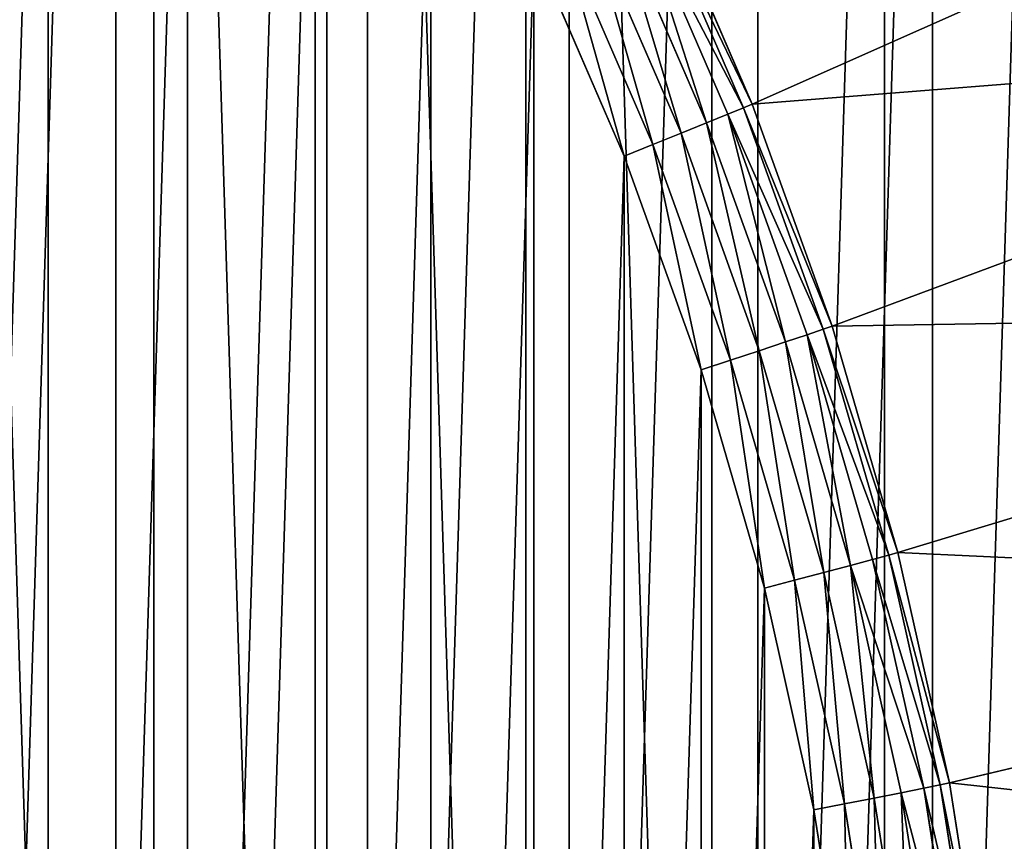
# Model space of a CAD drawing. Extents: x -1123 to 3839, y -2604 to 18773.
# Drawn here: x 1921 to 2007, y 1967 to 2039 of the extents above; entities that cross this region are included whole.
import ezdxf

# ---------------------------------------------------------------- set-up
doc = ezdxf.new("R2010")
doc.units = 0
doc.header["$LTSCALE"] = 25.4
doc.layers.get('0').update_dxf_attribs({"color": 13, "linetype": 'CONTINUOUS'})

# ---------------------------------------------------------------- blocks, each defined once
blk = doc.blocks.new('GROUP_35')
at = {"color": 0}
for p, q in [((770.21, 546.494, 400), (703.878, 517.031, 10)), ((770.21, 546.494, 400), (703.878, 517.031, 10)), ((695.724, 535.874, 10), (703.878, 517.031, 10)), ((695.724, 535.874, 10), (703.878, 517.031, 10)), ((701.761, 516.15, 5), (693.663, 534.861, 5)), ((701.761, 516.15, 5), (693.663, 534.861, 5)), ((703.116, 516.707, 7.412), (694.982, 535.503, 7.412)), ((703.116, 516.707, 7.412), (694.982, 535.503, 7.412)), ((699.906, 515.396, 2.929), (691.858, 533.993, 2.929)), ((699.906, 515.396, 2.929), (691.858, 533.993, 2.929)), ((697.677, 514.497, 1.34), (689.689, 532.956, 1.34)), ((697.677, 514.497, 1.34), (689.689, 532.956, 1.34)), ((695.226, 513.515, 0.341), (687.304, 531.822, 0.341)), ((695.226, 513.515, 0.341), (687.304, 531.822, 0.341)), ((684.866, 530.668), (692.721, 512.516)), ((684.866, 530.668), (692.721, 512.516)), ((778.683, 522.959, 400), (710.833, 497.713, 10)), ((778.683, 522.959, 400), (710.833, 497.713, 10)), ((703.116, 516.707, 7.412), (703.878, 517.031, 10)), ((703.116, 516.707, 7.412), (703.878, 517.031, 10)), ((703.878, 517.031, 10), (710.833, 497.713, 10)), ((703.878, 517.031, 10), (710.833, 497.713, 10)), ((699.906, 515.396, 2.929), (701.761, 516.15, 5)), ((699.906, 515.396, 2.929), (701.761, 516.15, 5)), ((701.761, 516.15, 5), (703.116, 516.707, 7.412)), ((701.761, 516.15, 5), (703.116, 516.707, 7.412)), ((708.667, 496.966, 5), (701.761, 516.15, 5)), ((708.667, 496.966, 5), (701.761, 516.15, 5)), ((710.053, 497.438, 7.412), (703.116, 516.707, 7.412)), ((710.053, 497.438, 7.412), (703.116, 516.707, 7.412)), ((697.677, 514.497, 1.34), (699.906, 515.396, 2.929)), ((697.677, 514.497, 1.34), (699.906, 515.396, 2.929)), ((706.77, 496.33, 2.929), (699.906, 515.396, 2.929)), ((706.77, 496.33, 2.929), (699.906, 515.396, 2.929)), ((695.226, 513.515, 0.341), (697.677, 514.497, 1.34)), ((695.226, 513.515, 0.341), (697.677, 514.497, 1.34)), ((704.49, 495.573, 1.34), (697.677, 514.497, 1.34)), ((704.49, 495.573, 1.34), (697.677, 514.497, 1.34)), ((692.721, 512.516), (695.226, 513.515, 0.341)), ((692.721, 512.516), (695.226, 513.515, 0.341)), ((701.983, 494.747, 0.341), (695.226, 513.515, 0.341)), ((701.983, 494.747, 0.341), (695.226, 513.515, 0.341)), ((692.721, 512.516), (699.42, 493.908)), ((692.721, 512.516), (699.42, 493.908)), ((785.661, 498.939, 400), (716.561, 477.996, 10)), ((785.661, 498.939, 400), (716.561, 477.996, 10)), ((710.053, 497.438, 7.412), (708.667, 496.966, 5)), ((710.053, 497.438, 7.412), (708.667, 496.966, 5)), ((710.833, 497.713, 10), (710.053, 497.438, 7.412)), ((710.833, 497.713, 10), (710.053, 497.438, 7.412)), ((715.767, 477.77, 7.412), (710.053, 497.438, 7.412)), ((715.767, 477.77, 7.412), (710.053, 497.438, 7.412)), ((710.833, 497.713, 10), (716.561, 477.996, 10)), ((710.833, 497.713, 10), (716.561, 477.996, 10)), ((706.77, 496.33, 2.929), (704.49, 495.573, 1.34)), ((706.77, 496.33, 2.929), (704.49, 495.573, 1.34)), ((708.667, 496.966, 5), (706.77, 496.33, 2.929)), ((708.667, 496.966, 5), (706.77, 496.33, 2.929)), ((712.423, 476.871, 2.929), (706.77, 496.33, 2.929)), ((712.423, 476.871, 2.929), (706.77, 496.33, 2.929)), ((714.356, 477.387, 5), (708.667, 496.966, 5)), ((714.356, 477.387, 5), (708.667, 496.966, 5)), ((704.49, 495.573, 1.34), (701.983, 494.747, 0.341)), ((704.49, 495.573, 1.34), (701.983, 494.747, 0.341)), ((710.101, 476.259, 1.34), (704.49, 495.573, 1.34)), ((710.101, 476.259, 1.34), (704.49, 495.573, 1.34)), ((701.983, 494.747, 0.341), (699.42, 493.908)), ((701.983, 494.747, 0.341), (699.42, 493.908)), ((707.548, 475.592, 0.341), (701.983, 494.747, 0.341)), ((707.548, 475.592, 0.341), (701.983, 494.747, 0.341)), ((699.42, 493.908), (704.938, 474.915)), ((699.42, 493.908), (704.938, 474.915)), ((714.356, 477.387, 5), (715.767, 477.77, 7.412)), ((714.356, 477.387, 5), (715.767, 477.77, 7.412)), ((715.767, 477.77, 7.412), (716.561, 477.996, 10)), ((715.767, 477.77, 7.412), (716.561, 477.996, 10)), ((720.235, 457.783, 7.412), (715.767, 477.77, 7.412)), ((720.235, 457.783, 7.412), (715.767, 477.77, 7.412)), ((716.561, 477.996, 10), (721.04, 457.959, 10)), ((716.561, 477.996, 10), (721.04, 457.959, 10)), ((710.101, 476.259, 1.34), (712.423, 476.871, 2.929)), ((710.101, 476.259, 1.34), (712.423, 476.871, 2.929)), ((712.423, 476.871, 2.929), (714.356, 477.387, 5)), ((712.423, 476.871, 2.929), (714.356, 477.387, 5)), ((716.843, 457.096, 2.929), (712.423, 476.871, 2.929)), ((716.843, 457.096, 2.929), (712.423, 476.871, 2.929)), ((718.803, 457.489, 5), (714.356, 477.387, 5)), ((718.803, 457.489, 5), (714.356, 477.387, 5)), ((707.548, 475.592, 0.341), (710.101, 476.259, 1.34)), ((707.548, 475.592, 0.341), (710.101, 476.259, 1.34)), ((714.489, 456.63, 1.34), (710.101, 476.259, 1.34)), ((714.489, 456.63, 1.34), (710.101, 476.259, 1.34)), ((704.938, 474.915), (707.548, 475.592, 0.341)), ((704.938, 474.915), (707.548, 475.592, 0.341)), ((704.938, 474.915), (709.253, 455.613)), ((704.938, 474.915), (709.253, 455.613)), ((711.9, 456.125, 0.341), (707.548, 475.592, 0.341)), ((711.9, 456.125, 0.341), (707.548, 475.592, 0.341)), ((791.118, 474.528, 400), (721.04, 457.959, 10)), ((791.118, 474.528, 400), (721.04, 457.959, 10)), ((718.803, 457.489, 5), (720.235, 457.783, 7.412)), ((718.803, 457.489, 5), (720.235, 457.783, 7.412)), ((720.235, 457.783, 7.412), (721.04, 457.959, 10)), ((720.235, 457.783, 7.412), (721.04, 457.959, 10)), ((723.439, 437.555, 7.412), (720.235, 457.783, 7.412)), ((723.439, 437.555, 7.412), (720.235, 457.783, 7.412)), ((724.252, 437.68, 10), (721.04, 457.959, 10)), ((724.252, 437.68, 10), (721.04, 457.959, 10)), ((714.489, 456.63, 1.34), (716.843, 457.096, 2.929)), ((714.489, 456.63, 1.34), (716.843, 457.096, 2.929)), ((716.843, 457.096, 2.929), (718.803, 457.489, 5)), ((716.843, 457.096, 2.929), (718.803, 457.489, 5)), ((720.013, 437.082, 2.929), (716.843, 457.096, 2.929)), ((720.013, 437.082, 2.929), (716.843, 457.096, 2.929)), ((721.993, 437.351, 5), (718.803, 457.489, 5)), ((721.993, 437.351, 5), (718.803, 457.489, 5)), ((709.253, 455.613), (711.9, 456.125, 0.341)), ((709.253, 455.613), (711.9, 456.125, 0.341)), ((711.9, 456.125, 0.341), (714.489, 456.63, 1.34)), ((711.9, 456.125, 0.341), (714.489, 456.63, 1.34)), ((715.02, 436.423, 0.341), (711.9, 456.125, 0.341)), ((715.02, 436.423, 0.341), (711.9, 456.125, 0.341)), ((717.635, 436.765, 1.34), (714.489, 456.63, 1.34)), ((717.635, 436.765, 1.34), (714.489, 456.63, 1.34)), ((709.253, 455.613), (712.347, 436.079)), ((709.253, 455.613), (712.347, 436.079))]:
    blk.add_line(p, q, dxfattribs=at)
mesh = blk.add_polyface(dxfattribs=at)
corners = [(10.94, 375.508, 410), (10.94, 424.463, 410), (10.171, 399.985, 410), (13.245, 351.127, 410), (13.245, 448.844, 410), (17.076, 326.939, 410), (17.076, 473.032, 410), (22.418, 303.039, 410), (22.418, 496.932, 410), (29.25, 279.522, 410), (29.25, 520.449, 410), (37.546, 256.48, 410), (37.546, 543.491, 410), (47.272, 234.004, 410), (47.272, 565.966, 410), (58.39, 212.184, 410), (58.39, 587.787, 410), (70.856, 191.105, 410), (70.856, 608.866, 410), (84.621, 170.85, 410), (84.621, 629.121, 410), (99.631, 151.499, 410), (99.631, 648.471, 410), (115.827, 133.129, 410), (115.827, 666.841, 410), (133.143, 115.812, 410), (133.143, 684.158, 410), (151.513, 99.617, 410), (151.513, 700.353, 410), (170.864, 84.607, 410), (170.864, 715.363, 410), (191.119, 70.842, 410), (191.119, 729.129, 410), (212.198, 58.376, 410), (212.198, 741.595, 410), (234.019, 47.258, 410), (234.019, 752.713, 410), (256.494, 37.532, 410), (256.494, 762.439, 410), (279.536, 29.236, 410), (279.536, 770.735, 410), (303.053, 22.404, 410), (303.053, 777.567, 410), (326.953, 17.061, 410), (326.953, 782.909, 410), (351.141, 13.23, 410), (351.141, 786.74, 410), (375.522, 10.926, 410), (375.522, 789.045, 410), (400, 10.156, 410), (400, 789.814, 410), (424.478, 10.926, 410), (424.478, 789.045, 410), (448.859, 786.74, 410), (448.859, 13.23, 410), (473.047, 782.909, 410), (473.047, 17.061, 410), (496.947, 777.567, 410), (496.947, 22.404, 410), (520.464, 770.735, 410), (520.464, 29.236, 410), (543.506, 762.439, 410), (543.506, 37.532, 410), (565.981, 752.713, 410), (565.981, 47.258, 410), (587.802, 741.595, 410), (587.802, 58.376, 410), (608.881, 729.129, 410), (608.881, 70.842, 410), (629.136, 715.363, 410), (629.136, 84.607, 410), (648.487, 700.353, 410), (648.487, 99.617, 410), (666.857, 684.158, 410), (666.857, 115.812, 410), (684.173, 666.841, 410), (684.173, 133.129, 410), (700.369, 648.471, 410), (700.369, 151.499, 410), (715.379, 629.121, 410), (715.379, 170.85, 410), (729.144, 608.866, 410), (729.144, 191.105, 410), (741.61, 587.787, 410), (741.61, 212.184, 410), (752.728, 565.966, 410), (752.728, 234.004, 410), (762.454, 543.491, 410), (762.454, 256.48, 410), (770.75, 520.449, 410), (770.75, 279.522, 410), (777.582, 496.932, 410), (777.582, 303.039, 410), (782.924, 473.032, 410), (782.924, 326.939, 410), (786.755, 448.844, 410), (786.755, 351.127, 410), (789.06, 424.463, 410), (789.06, 375.508, 410), (789.829, 399.985, 410)]
mesh.append_faces([[corners[k] for k in face] for face in [(0, 1, 2), (97, 98, 99)]], dxfattribs={"vtx0": -1, "color": 0})
mesh.append_faces([[corners[k] for k in face] for face in [(1, 3, 4), (4, 5, 6), (6, 7, 8), (8, 9, 10), (10, 11, 12), (12, 13, 14), (14, 15, 16), (16, 17, 18), (18, 19, 20), (20, 21, 22), (22, 23, 24), (24, 25, 26), (26, 27, 28), (28, 29, 30), (30, 31, 32), (32, 33, 34), (34, 35, 36), (36, 37, 38), (38, 39, 40), (40, 41, 42), (42, 43, 44), (44, 45, 46), (46, 47, 48), (48, 49, 50), (50, 51, 52), (52, 51, 53), (53, 54, 55), (55, 56, 57), (57, 58, 59), (59, 60, 61), (61, 62, 63), (63, 64, 65), (65, 66, 67), (67, 68, 69), (69, 70, 71), (71, 72, 73), (73, 74, 75), (75, 76, 77), (77, 78, 79), (79, 80, 81), (81, 82, 83), (83, 84, 85), (85, 86, 87), (87, 88, 89), (89, 90, 91), (91, 92, 93), (93, 94, 95), (95, 96, 97)]], dxfattribs={"vtx0": -1, "vtx1": -1, "color": 0})
mesh.append_faces([[corners[k] for k in face] for face in [(1, 0, 3), (4, 3, 5), (6, 5, 7), (8, 7, 9), (10, 9, 11), (12, 11, 13), (14, 13, 15), (16, 15, 17), (18, 17, 19), (20, 19, 21), (22, 21, 23), (24, 23, 25), (26, 25, 27), (28, 27, 29), (30, 29, 31), (32, 31, 33), (34, 33, 35), (36, 35, 37), (38, 37, 39), (40, 39, 41), (42, 41, 43), (44, 43, 45), (46, 45, 47), (48, 47, 49), (50, 49, 51), (53, 51, 54), (55, 54, 56), (57, 56, 58), (59, 58, 60), (61, 60, 62), (63, 62, 64), (65, 64, 66), (67, 66, 68), (69, 68, 70), (71, 70, 72), (73, 72, 74), (75, 74, 76), (77, 76, 78), (79, 78, 80), (81, 80, 82), (83, 82, 84), (85, 84, 86), (87, 86, 88), (89, 88, 90), (91, 90, 92), (93, 92, 94), (95, 94, 96), (97, 96, 98)]], dxfattribs={"vtx0": -1, "vtx2": -1, "color": 0})
at = {"color": 7}
mesh = blk.add_polyface(dxfattribs=at)
corners = [(85.792, 416.388), (85.792, 376.852), (85.171, 396.62), (87.653, 357.162), (87.653, 436.079), (90.747, 337.627), (90.747, 455.613), (95.062, 318.325), (95.062, 474.915), (100.58, 299.333), (100.58, 493.908), (107.279, 280.724), (107.279, 512.516), (115.134, 262.573), (115.134, 530.668), (124.113, 244.95), (124.113, 548.29), (134.181, 227.927), (134.181, 565.314), (145.298, 211.569), (145.298, 581.672), (157.42, 195.941), (157.42, 597.3), (170.499, 181.105), (170.499, 612.135), (184.484, 167.12), (184.484, 626.12), (199.32, 154.04), (199.32, 639.2), (214.948, 141.918), (214.948, 651.322), (231.306, 130.801), (231.306, 662.439), (248.33, 120.734), (248.33, 672.507), (265.952, 111.755), (265.952, 681.486), (284.104, 103.9), (284.104, 689.341), (302.712, 97.2), (302.712, 696.04), (321.705, 91.682), (321.705, 701.558), (341.007, 87.368), (341.007, 705.873), (360.541, 84.274), (360.541, 708.967), (380.232, 82.413), (380.232, 710.828), (400, 81.791), (400, 711.449), (419.768, 82.413), (419.768, 710.828), (439.459, 708.967), (439.459, 84.274), (458.993, 705.873), (458.993, 87.368), (478.295, 701.558), (478.295, 91.682), (497.288, 696.04), (497.288, 97.2), (515.896, 689.341), (515.896, 103.9), (534.048, 681.486), (534.048, 111.755), (551.67, 672.507), (551.67, 120.734), (568.694, 662.439), (568.694, 130.801), (585.052, 651.322), (585.052, 141.918), (600.68, 639.2), (600.68, 154.04), (615.516, 626.12), (615.516, 167.12), (629.501, 612.135), (629.501, 181.105), (642.58, 597.3), (642.58, 195.941), (654.702, 581.672), (654.702, 211.569), (665.819, 565.314), (665.819, 227.927), (675.887, 548.29), (675.887, 244.95), (684.866, 530.668), (684.866, 262.573), (692.721, 512.516), (692.721, 280.724), (699.42, 493.908), (699.42, 299.333), (704.938, 474.915), (704.938, 318.325), (709.253, 455.613), (709.253, 337.627), (712.347, 436.079), (712.347, 357.162), (714.208, 416.388), (714.208, 376.852), (714.829, 396.62)]
mesh.append_faces([[corners[k] for k in face] for face in [(0, 1, 2), (98, 97, 99)]], dxfattribs={"vtx0": -1, "color": 7})
mesh.append_faces([[corners[k] for k in face] for face in [(1, 0, 3), (3, 4, 5), (5, 6, 7), (7, 8, 9), (9, 10, 11), (11, 12, 13), (13, 14, 15), (15, 16, 17), (17, 18, 19), (19, 20, 21), (21, 22, 23), (23, 24, 25), (25, 26, 27), (27, 28, 29), (29, 30, 31), (31, 32, 33), (33, 34, 35), (35, 36, 37), (37, 38, 39), (39, 40, 41), (41, 42, 43), (43, 44, 45), (45, 46, 47), (47, 48, 49), (49, 50, 51), (51, 53, 54), (54, 55, 56), (56, 57, 58), (58, 59, 60), (60, 61, 62), (62, 63, 64), (64, 65, 66), (66, 67, 68), (68, 69, 70), (70, 71, 72), (72, 73, 74), (74, 75, 76), (76, 77, 78), (78, 79, 80), (80, 81, 82), (82, 83, 84), (84, 85, 86), (86, 87, 88), (88, 89, 90), (90, 91, 92), (92, 93, 94), (94, 95, 96), (96, 97, 98)]], dxfattribs={"vtx0": -1, "vtx1": -1, "color": 7})
mesh.append_faces([[corners[k] for k in face] for face in [(3, 0, 4), (5, 4, 6), (7, 6, 8), (9, 8, 10), (11, 10, 12), (13, 12, 14), (15, 14, 16), (17, 16, 18), (19, 18, 20), (21, 20, 22), (23, 22, 24), (25, 24, 26), (27, 26, 28), (29, 28, 30), (31, 30, 32), (33, 32, 34), (35, 34, 36), (37, 36, 38), (39, 38, 40), (41, 40, 42), (43, 42, 44), (45, 44, 46), (47, 46, 48), (49, 48, 50), (51, 50, 52), (51, 52, 53), (54, 53, 55), (56, 55, 57), (58, 57, 59), (60, 59, 61), (62, 61, 63), (64, 63, 65), (66, 65, 67), (68, 67, 69), (70, 69, 71), (72, 71, 73), (74, 73, 75), (76, 75, 77), (78, 77, 79), (80, 79, 81), (82, 81, 83), (84, 83, 85), (86, 85, 87), (88, 87, 89), (90, 89, 91), (92, 91, 93), (94, 93, 95), (96, 95, 97)]], dxfattribs={"vtx0": -1, "vtx2": -1, "color": 7})
at = {"color": 0}
mesh = blk.add_polyface(dxfattribs=at)
corners = [(695.724, 535.874, 10), (770.21, 546.494, 400), (703.878, 517.031, 10), (760.276, 569.451, 400)]
mesh.append_faces([[corners[k] for k in face] for face in [(0, 1, 2), (1, 0, 3)]], dxfattribs={"vtx0": -1, "color": 0})
mesh = blk.add_polyface(dxfattribs=at)
corners = [(703.878, 517.031, 10), (778.683, 522.959, 400), (710.833, 497.713, 10), (770.21, 546.494, 400)]
mesh.append_faces([[corners[k] for k in face] for face in [(0, 1, 2), (1, 0, 3)]], dxfattribs={"vtx0": -1, "color": 0})
mesh = blk.add_polyface(dxfattribs=at)
corners = [(694.982, 535.503, 7.412), (703.878, 517.031, 10), (703.116, 516.707, 7.412), (695.724, 535.874, 10)]
mesh.append_faces([[corners[k] for k in face] for face in [(0, 1, 2), (1, 0, 3)]], dxfattribs={"vtx0": -1, "color": 0})
mesh = blk.add_polyface(dxfattribs=at)
corners = [(693.663, 534.861, 5), (699.906, 515.396, 2.929), (691.858, 533.993, 2.929), (701.761, 516.15, 5)]
mesh.append_faces([[corners[k] for k in face] for face in [(0, 1, 2), (1, 0, 3)]], dxfattribs={"vtx0": -1, "color": 0})
mesh = blk.add_polyface(dxfattribs=at)
corners = [(693.663, 534.861, 5), (703.116, 516.707, 7.412), (701.761, 516.15, 5), (694.982, 535.503, 7.412)]
mesh.append_faces([[corners[k] for k in face] for face in [(0, 1, 2), (1, 0, 3)]], dxfattribs={"vtx0": -1, "color": 0})
mesh = blk.add_polyface(dxfattribs=at)
corners = [(691.858, 533.993, 2.929), (697.677, 514.497, 1.34), (689.689, 532.956, 1.34), (699.906, 515.396, 2.929)]
mesh.append_faces([[corners[k] for k in face] for face in [(0, 1, 2), (1, 0, 3)]], dxfattribs={"vtx0": -1, "color": 0})
mesh = blk.add_polyface(dxfattribs=at)
corners = [(689.689, 532.956, 1.34), (695.226, 513.515, 0.341), (687.304, 531.822, 0.341), (697.677, 514.497, 1.34)]
mesh.append_faces([[corners[k] for k in face] for face in [(0, 1, 2), (1, 0, 3)]], dxfattribs={"vtx0": -1, "color": 0})
mesh = blk.add_polyface(dxfattribs=at)
corners = [(687.304, 531.822, 0.341), (692.721, 512.516), (684.866, 530.668), (695.226, 513.515, 0.341)]
mesh.append_faces([[corners[k] for k in face] for face in [(0, 1, 2), (1, 0, 3)]], dxfattribs={"vtx0": -1, "color": 0})
mesh = blk.add_polyface(dxfattribs=at)
corners = [(710.833, 497.713, 10), (785.661, 498.939, 400), (716.561, 477.996, 10), (778.683, 522.959, 400)]
mesh.append_faces([[corners[k] for k in face] for face in [(0, 1, 2), (1, 0, 3)]], dxfattribs={"vtx0": -1, "color": 0})
mesh = blk.add_polyface(dxfattribs=at)
corners = [(703.116, 516.707, 7.412), (710.833, 497.713, 10), (710.053, 497.438, 7.412), (703.878, 517.031, 10)]
mesh.append_faces([[corners[k] for k in face] for face in [(0, 1, 2), (1, 0, 3)]], dxfattribs={"vtx0": -1, "color": 0})
mesh = blk.add_polyface(dxfattribs=at)
corners = [(701.761, 516.15, 5), (706.77, 496.33, 2.929), (699.906, 515.396, 2.929), (708.667, 496.966, 5)]
mesh.append_faces([[corners[k] for k in face] for face in [(0, 1, 2), (1, 0, 3)]], dxfattribs={"vtx0": -1, "color": 0})
mesh = blk.add_polyface(dxfattribs=at)
corners = [(701.761, 516.15, 5), (710.053, 497.438, 7.412), (708.667, 496.966, 5), (703.116, 516.707, 7.412)]
mesh.append_faces([[corners[k] for k in face] for face in [(0, 1, 2), (1, 0, 3)]], dxfattribs={"vtx0": -1, "color": 0})
mesh = blk.add_polyface(dxfattribs=at)
corners = [(699.906, 515.396, 2.929), (704.49, 495.573, 1.34), (697.677, 514.497, 1.34), (706.77, 496.33, 2.929)]
mesh.append_faces([[corners[k] for k in face] for face in [(0, 1, 2), (1, 0, 3)]], dxfattribs={"vtx0": -1, "color": 0})
mesh = blk.add_polyface(dxfattribs=at)
corners = [(697.677, 514.497, 1.34), (701.983, 494.747, 0.341), (695.226, 513.515, 0.341), (704.49, 495.573, 1.34)]
mesh.append_faces([[corners[k] for k in face] for face in [(0, 1, 2), (1, 0, 3)]], dxfattribs={"vtx0": -1, "color": 0})
mesh = blk.add_polyface(dxfattribs=at)
corners = [(695.226, 513.515, 0.341), (699.42, 493.908), (692.721, 512.516), (701.983, 494.747, 0.341)]
mesh.append_faces([[corners[k] for k in face] for face in [(0, 1, 2), (1, 0, 3)]], dxfattribs={"vtx0": -1, "color": 0})
mesh = blk.add_polyface(dxfattribs=at)
corners = [(716.561, 477.996, 10), (791.118, 474.528, 400), (721.04, 457.959, 10), (785.661, 498.939, 400)]
mesh.append_faces([[corners[k] for k in face] for face in [(0, 1, 2), (1, 0, 3)]], dxfattribs={"vtx0": -1, "color": 0})
mesh = blk.add_polyface(dxfattribs=at)
corners = [(708.667, 496.966, 5), (715.767, 477.77, 7.412), (714.356, 477.387, 5), (710.053, 497.438, 7.412)]
mesh.append_faces([[corners[k] for k in face] for face in [(0, 1, 2), (1, 0, 3)]], dxfattribs={"vtx0": -1, "color": 0})
mesh = blk.add_polyface(dxfattribs=at)
corners = [(710.053, 497.438, 7.412), (716.561, 477.996, 10), (715.767, 477.77, 7.412), (710.833, 497.713, 10)]
mesh.append_faces([[corners[k] for k in face] for face in [(0, 1, 2), (1, 0, 3)]], dxfattribs={"vtx0": -1, "color": 0})
mesh = blk.add_polyface(dxfattribs=at)
corners = [(706.77, 496.33, 2.929), (710.101, 476.259, 1.34), (704.49, 495.573, 1.34), (712.423, 476.871, 2.929)]
mesh.append_faces([[corners[k] for k in face] for face in [(0, 1, 2), (1, 0, 3)]], dxfattribs={"vtx0": -1, "color": 0})
mesh = blk.add_polyface(dxfattribs=at)
corners = [(708.667, 496.966, 5), (712.423, 476.871, 2.929), (706.77, 496.33, 2.929), (714.356, 477.387, 5)]
mesh.append_faces([[corners[k] for k in face] for face in [(0, 1, 2), (1, 0, 3)]], dxfattribs={"vtx0": -1, "color": 0})
mesh = blk.add_polyface(dxfattribs=at)
corners = [(704.49, 495.573, 1.34), (707.548, 475.592, 0.341), (701.983, 494.747, 0.341), (710.101, 476.259, 1.34)]
mesh.append_faces([[corners[k] for k in face] for face in [(0, 1, 2), (1, 0, 3)]], dxfattribs={"vtx0": -1, "color": 0})
mesh = blk.add_polyface(dxfattribs=at)
corners = [(701.983, 494.747, 0.341), (704.938, 474.915), (699.42, 493.908), (707.548, 475.592, 0.341)]
mesh.append_faces([[corners[k] for k in face] for face in [(0, 1, 2), (1, 0, 3)]], dxfattribs={"vtx0": -1, "color": 0})
mesh = blk.add_polyface(dxfattribs=at)
corners = [(714.356, 477.387, 5), (720.235, 457.783, 7.412), (718.803, 457.489, 5), (715.767, 477.77, 7.412)]
mesh.append_faces([[corners[k] for k in face] for face in [(0, 1, 2), (1, 0, 3)]], dxfattribs={"vtx0": -1, "color": 0})
mesh = blk.add_polyface(dxfattribs=at)
corners = [(715.767, 477.77, 7.412), (721.04, 457.959, 10), (720.235, 457.783, 7.412), (716.561, 477.996, 10)]
mesh.append_faces([[corners[k] for k in face] for face in [(0, 1, 2), (1, 0, 3)]], dxfattribs={"vtx0": -1, "color": 0})
mesh = blk.add_polyface(dxfattribs=at)
corners = [(712.423, 476.871, 2.929), (714.489, 456.63, 1.34), (710.101, 476.259, 1.34), (716.843, 457.096, 2.929)]
mesh.append_faces([[corners[k] for k in face] for face in [(0, 1, 2), (1, 0, 3)]], dxfattribs={"vtx0": -1, "color": 0})
mesh = blk.add_polyface(dxfattribs=at)
corners = [(712.423, 476.871, 2.929), (718.803, 457.489, 5), (716.843, 457.096, 2.929), (714.356, 477.387, 5)]
mesh.append_faces([[corners[k] for k in face] for face in [(0, 1, 2), (1, 0, 3)]], dxfattribs={"vtx0": -1, "color": 0})
mesh = blk.add_polyface(dxfattribs=at)
corners = [(710.101, 476.259, 1.34), (711.9, 456.125, 0.341), (707.548, 475.592, 0.341), (714.489, 456.63, 1.34)]
mesh.append_faces([[corners[k] for k in face] for face in [(0, 1, 2), (1, 0, 3)]], dxfattribs={"vtx0": -1, "color": 0})
mesh = blk.add_polyface(dxfattribs=at)
corners = [(707.548, 475.592, 0.341), (709.253, 455.613), (704.938, 474.915), (711.9, 456.125, 0.341)]
mesh.append_faces([[corners[k] for k in face] for face in [(0, 1, 2), (1, 0, 3)]], dxfattribs={"vtx0": -1, "color": 0})
mesh = blk.add_polyface(dxfattribs=at)
corners = [(721.04, 457.959, 10), (795.031, 449.822, 400), (724.252, 437.68, 10), (791.118, 474.528, 400)]
mesh.append_faces([[corners[k] for k in face] for face in [(0, 1, 2), (1, 0, 3)]], dxfattribs={"vtx0": -1, "color": 0})
mesh = blk.add_polyface(dxfattribs=at)
corners = [(718.803, 457.489, 5), (723.439, 437.555, 7.412), (721.993, 437.351, 5), (720.235, 457.783, 7.412)]
mesh.append_faces([[corners[k] for k in face] for face in [(0, 1, 2), (1, 0, 3)]], dxfattribs={"vtx0": -1, "color": 0})
mesh = blk.add_polyface(dxfattribs=at)
corners = [(720.235, 457.783, 7.412), (724.252, 437.68, 10), (723.439, 437.555, 7.412), (721.04, 457.959, 10)]
mesh.append_faces([[corners[k] for k in face] for face in [(0, 1, 2), (1, 0, 3)]], dxfattribs={"vtx0": -1, "color": 0})
mesh = blk.add_polyface(dxfattribs=at)
corners = [(716.843, 457.096, 2.929), (717.635, 436.765, 1.34), (714.489, 456.63, 1.34), (720.013, 437.082, 2.929)]
mesh.append_faces([[corners[k] for k in face] for face in [(0, 1, 2), (1, 0, 3)]], dxfattribs={"vtx0": -1, "color": 0})
mesh = blk.add_polyface(dxfattribs=at)
corners = [(716.843, 457.096, 2.929), (721.993, 437.351, 5), (720.013, 437.082, 2.929), (718.803, 457.489, 5)]
mesh.append_faces([[corners[k] for k in face] for face in [(0, 1, 2), (1, 0, 3)]], dxfattribs={"vtx0": -1, "color": 0})
mesh = blk.add_polyface(dxfattribs=at)
corners = [(711.9, 456.125, 0.341), (712.347, 436.079), (709.253, 455.613), (715.02, 436.423, 0.341)]
mesh.append_faces([[corners[k] for k in face] for face in [(0, 1, 2), (1, 0, 3)]], dxfattribs={"vtx0": -1, "color": 0})
mesh = blk.add_polyface(dxfattribs=at)
corners = [(714.489, 456.63, 1.34), (715.02, 436.423, 0.341), (711.9, 456.125, 0.341), (717.635, 436.765, 1.34)]
mesh.append_faces([[corners[k] for k in face] for face in [(0, 1, 2), (1, 0, 3)]], dxfattribs={"vtx0": -1, "color": 0})
blk = doc.blocks.new('GROUP_36')
at = {"color": 0}
mesh = blk.add_polyface(dxfattribs=at)
corners = [(5.782, 424.802), (5.782, 375.198), (5.002, 400), (8.117, 449.506), (8.117, 350.494), (11.999, 474.015), (11.999, 325.985), (17.412, 498.232), (17.412, 301.768), (24.335, 522.061), (24.335, 277.939), (32.741, 545.408), (32.741, 254.592), (42.596, 568.182), (42.596, 231.818), (53.861, 590.292), (53.861, 209.708), (66.493, 611.65), (66.493, 188.35), (80.44, 167.826), (80.44, 632.174), (95.649, 651.781), (95.649, 148.219), (112.059, 129.606), (112.059, 670.394), (129.606, 687.941), (129.606, 112.059), (148.219, 704.351), (148.219, 95.649), (167.826, 719.56), (167.826, 80.44), (188.35, 66.493), (188.35, 733.507), (209.708, 53.861), (209.708, 746.139), (231.818, 757.404), (231.818, 42.596), (254.592, 32.741), (254.592, 767.259), (277.939, 775.665), (277.939, 24.335), (301.768, 782.588), (301.768, 17.412), (325.985, 11.999), (325.985, 788.001), (350.494, 8.117), (350.494, 791.883), (375.198, 794.218), (375.198, 5.782), (400, 794.998), (400, 5.002), (424.802, 794.218), (424.802, 5.782), (449.506, 8.117), (449.506, 791.883), (474.015, 788.001), (474.015, 11.999), (498.232, 782.588), (498.232, 17.412), (522.061, 775.665), (522.061, 24.335), (545.408, 32.741), (545.408, 767.259), (568.182, 757.404), (568.182, 42.596), (590.292, 746.139), (590.292, 53.861), (611.65, 733.507), (611.65, 66.493), (632.174, 719.56), (632.174, 80.44), (651.781, 95.649), (651.781, 704.351), (670.394, 112.059), (670.394, 687.941), (687.941, 129.606), (687.941, 670.394), (704.351, 148.219), (704.351, 651.781), (719.56, 632.174), (719.56, 167.826), (733.507, 611.65), (733.507, 188.35), (746.139, 209.708), (746.139, 590.292), (757.404, 568.182), (757.404, 231.818), (767.259, 545.408), (767.259, 254.592), (775.665, 277.939), (775.665, 522.061), (782.588, 301.768), (782.588, 498.232), (788.001, 474.015), (788.001, 325.985), (791.883, 449.506), (791.883, 350.494), (794.218, 424.802), (794.218, 375.198), (794.998, 400)]
mesh.append_faces([[corners[k] for k in face] for face in [(0, 1, 2), (98, 97, 99)]], dxfattribs={"vtx0": -1, "color": 0})
mesh.append_faces([[corners[k] for k in face] for face in [(1, 3, 4), (4, 5, 6), (6, 7, 8), (8, 9, 10), (10, 11, 12), (12, 13, 14), (14, 15, 16), (16, 17, 18), (18, 17, 19), (19, 21, 22), (22, 21, 23), (23, 25, 26), (26, 27, 28), (28, 29, 30), (30, 29, 31), (31, 32, 33), (33, 35, 36), (36, 35, 37), (37, 39, 40), (40, 41, 42), (42, 41, 43), (43, 44, 45), (45, 47, 48), (48, 49, 50), (50, 51, 52), (52, 51, 53), (53, 55, 56), (56, 57, 58), (58, 59, 60), (60, 59, 61), (61, 63, 64), (64, 65, 66), (66, 67, 68), (68, 69, 70), (70, 69, 71), (71, 72, 73), (73, 74, 75), (75, 76, 77), (77, 79, 80), (80, 81, 82), (82, 81, 83), (83, 85, 86), (86, 87, 88), (88, 87, 89), (89, 90, 91), (91, 93, 94), (94, 95, 96), (96, 97, 98)]], dxfattribs={"vtx0": -1, "vtx1": -1, "color": 0})
mesh.append_faces([[corners[k] for k in face] for face in [(1, 0, 3), (4, 3, 5), (6, 5, 7), (8, 7, 9), (10, 9, 11), (12, 11, 13), (14, 13, 15), (16, 15, 17), (19, 17, 20), (19, 20, 21), (23, 21, 24), (23, 24, 25), (26, 25, 27), (28, 27, 29), (31, 29, 32), (33, 32, 34), (33, 34, 35), (37, 35, 38), (37, 38, 39), (40, 39, 41), (43, 41, 44), (45, 44, 46), (45, 46, 47), (48, 47, 49), (50, 49, 51), (53, 51, 54), (53, 54, 55), (56, 55, 57), (58, 57, 59), (61, 59, 62), (61, 62, 63), (64, 63, 65), (66, 65, 67), (68, 67, 69), (71, 69, 72), (73, 72, 74), (75, 74, 76), (77, 76, 78), (77, 78, 79), (80, 79, 81), (83, 81, 84), (83, 84, 85), (86, 85, 87), (89, 87, 90), (91, 90, 92), (91, 92, 93), (94, 93, 95), (96, 95, 97)]], dxfattribs={"vtx0": -1, "vtx2": -1, "color": 0})
at = {"color": 47}
mesh = blk.add_polyface(dxfattribs=at)
corners = [(5.782, 375.198, 20), (5.782, 424.802, 20), (5.002, 400, 20), (8.117, 350.494, 20), (8.117, 449.506, 20), (11.999, 325.985, 20), (11.999, 474.015, 20), (17.412, 301.768, 20), (17.412, 498.232, 20), (24.335, 277.939, 20), (24.335, 522.061, 20), (32.741, 545.408, 20), (32.741, 254.592, 20), (42.596, 568.182, 20), (42.596, 231.818, 20), (53.861, 209.708, 20), (53.861, 590.292, 20), (66.493, 188.35, 20), (66.493, 611.65, 20), (80.44, 167.826, 20), (80.44, 632.174, 20), (95.649, 651.781, 20), (95.649, 148.219, 20), (112.059, 129.606, 20), (112.059, 670.394, 20), (129.606, 687.941, 20), (129.606, 112.059, 20), (148.219, 704.351, 20), (148.219, 95.649, 20), (167.826, 719.56, 20), (167.826, 80.44, 20), (188.35, 66.493, 20), (188.35, 733.507, 20), (209.708, 53.861, 20), (209.708, 746.139, 20), (231.818, 42.596, 20), (231.818, 757.404, 20), (254.592, 32.741, 20), (254.592, 767.259, 20), (277.939, 24.335, 20), (277.939, 775.665, 20), (301.768, 782.588, 20), (301.768, 17.412, 20), (325.985, 11.999, 20), (325.985, 788.001, 20), (350.494, 8.117, 20), (350.494, 791.883, 20), (375.198, 5.782, 20), (375.198, 794.218, 20), (400, 794.998, 20), (400, 5.002, 20), (424.802, 5.782, 20), (424.802, 794.218, 20), (449.506, 8.117, 20), (449.506, 791.883, 20), (474.015, 11.999, 20), (474.015, 788.001, 20), (498.232, 782.588, 20), (498.232, 17.412, 20), (522.061, 775.665, 20), (522.061, 24.335, 20), (545.408, 32.741, 20), (545.408, 767.259, 20), (568.182, 42.596, 20), (568.182, 757.404, 20), (590.292, 53.861, 20), (590.292, 746.139, 20), (611.65, 66.493, 20), (611.65, 733.507, 20), (632.174, 719.56, 20), (632.174, 80.44, 20), (651.781, 95.649, 20), (651.781, 704.351, 20), (670.394, 112.059, 20), (670.394, 687.941, 20), (687.941, 129.606, 20), (687.941, 670.394, 20), (704.351, 148.219, 20), (704.351, 651.781, 20), (719.56, 632.174, 20), (719.56, 167.826, 20), (733.507, 611.65, 20), (733.507, 188.35, 20), (746.139, 209.708, 20), (746.139, 590.292, 20), (757.404, 568.182, 20), (757.404, 231.818, 20), (767.259, 254.592, 20), (767.259, 545.408, 20), (775.665, 277.939, 20), (775.665, 522.061, 20), (782.588, 301.768, 20), (782.588, 498.232, 20), (788.001, 325.985, 20), (788.001, 474.015, 20), (791.883, 350.494, 20), (791.883, 449.506, 20), (794.218, 375.198, 20), (794.218, 424.802, 20), (794.998, 400, 20)]
mesh.append_faces([[corners[k] for k in face] for face in [(0, 1, 2), (98, 97, 99)]], dxfattribs={"vtx0": -1, "color": 47})
mesh.append_faces([[corners[k] for k in face] for face in [(1, 3, 4), (4, 5, 6), (6, 7, 8), (8, 9, 10), (10, 9, 11), (11, 12, 13), (13, 15, 16), (16, 17, 18), (18, 19, 20), (20, 19, 21), (21, 23, 24), (24, 23, 25), (25, 26, 27), (27, 28, 29), (29, 31, 32), (32, 33, 34), (34, 35, 36), (36, 37, 38), (38, 39, 40), (40, 39, 41), (41, 43, 44), (44, 45, 46), (46, 47, 48), (48, 47, 49), (49, 51, 52), (52, 53, 54), (54, 55, 56), (56, 55, 57), (57, 58, 59), (59, 61, 62), (62, 63, 64), (64, 65, 66), (66, 67, 68), (68, 67, 69), (69, 71, 72), (72, 73, 74), (74, 75, 76), (76, 77, 78), (78, 77, 79), (79, 80, 81), (81, 83, 84), (84, 83, 85), (85, 87, 88), (88, 89, 90), (90, 91, 92), (92, 93, 94), (94, 95, 96), (96, 97, 98)]], dxfattribs={"vtx0": -1, "vtx1": -1, "color": 47})
mesh.append_faces([[corners[k] for k in face] for face in [(1, 0, 3), (4, 3, 5), (6, 5, 7), (8, 7, 9), (11, 9, 12), (13, 12, 14), (13, 14, 15), (16, 15, 17), (18, 17, 19), (21, 19, 22), (21, 22, 23), (25, 23, 26), (27, 26, 28), (29, 28, 30), (29, 30, 31), (32, 31, 33), (34, 33, 35), (36, 35, 37), (38, 37, 39), (41, 39, 42), (41, 42, 43), (44, 43, 45), (46, 45, 47), (49, 47, 50), (49, 50, 51), (52, 51, 53), (54, 53, 55), (57, 55, 58), (59, 58, 60), (59, 60, 61), (62, 61, 63), (64, 63, 65), (66, 65, 67), (69, 67, 70), (69, 70, 71), (72, 71, 73), (74, 73, 75), (76, 75, 77), (79, 77, 80), (81, 80, 82), (81, 82, 83), (85, 83, 86), (85, 86, 87), (88, 87, 89), (90, 89, 91), (92, 91, 93), (94, 93, 95), (96, 95, 97)]], dxfattribs={"vtx0": -1, "vtx2": -1, "color": 47})
blk = doc.blocks.new('GROUP_46')
at = {"color": 0}
blk.add_blockref('GROUP_36', (0, 0, 410), dxfattribs=at)
at = {"color": 250}
blk.add_blockref('GROUP_35', (0, 0), dxfattribs=at)

msp = doc.modelspace()

# ---------------------------------------------------------------- block references
at = {"color": 0}
msp.add_blockref('GROUP_46', (1280.751, 1514.181, 20), dxfattribs=at)

doc.saveas('drawing.dxf')
